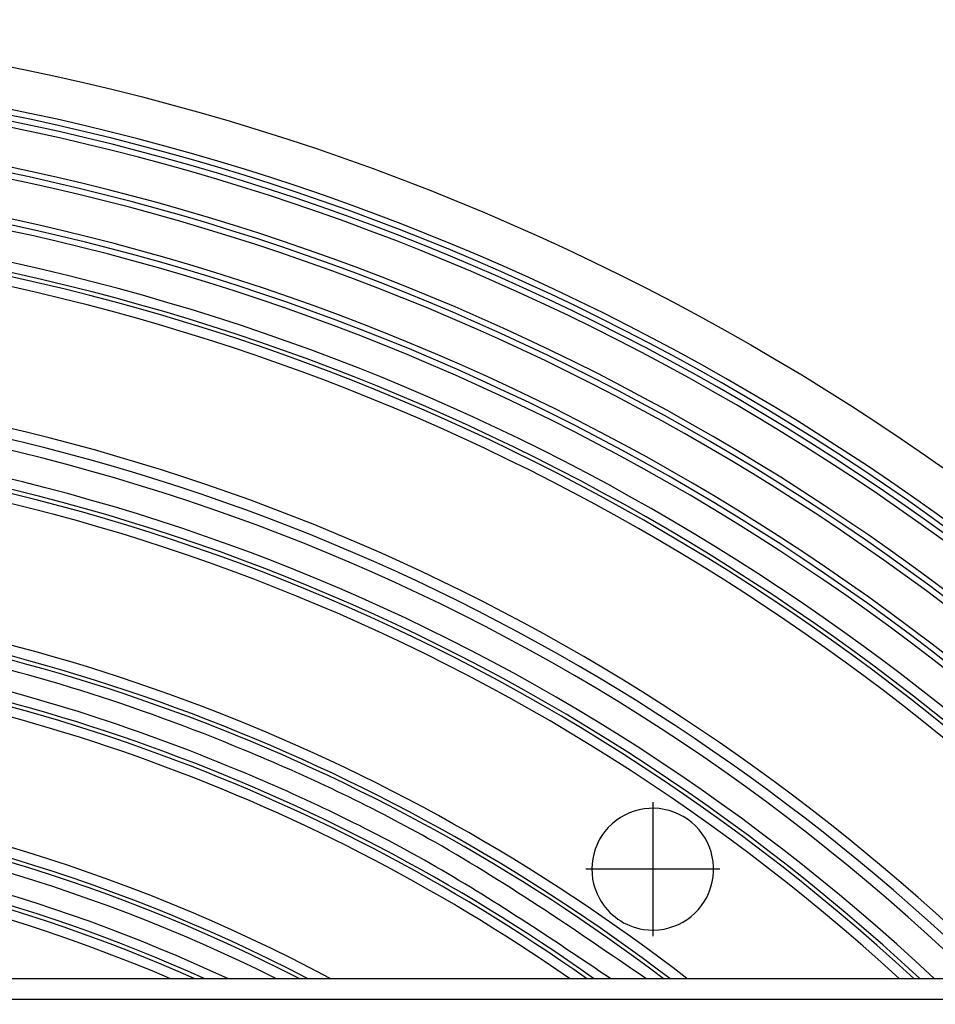
# Model space of a CAD drawing. Units: millimetres. Extents: x -547 to -155, y -273 to 347.
# Drawn here: x -368 to -324, y -71 to -23 of the extents above; entities that cross this region are included whole.
import ezdxf

# ---------------------------------------------------------------- set-up
doc = ezdxf.new("R2010")
doc.units = ezdxf.units.MM
doc.linetypes.add('DOT_CENTER', pattern=[14, 12, -1, 0, -1])
doc.layers.add('1', color=7, linetype='Continuous')

# ---------------------------------------------------------------- blocks, each defined once
blk = doc.blocks.new('Edelstahlrahmen-138x138__12', base_point=(-464.338, -214.5))
at = {"color": 7, "linetype": 'Continuous'}
blk.add_line((-460.538, -69.5), (-323.138, -69.5), dxfattribs=at)
at = {"color": 3, "linetype": 'Continuous'}
blk.add_line((-460.538, -70.5), (-323.138, -70.5), dxfattribs=at)
blk = doc.blocks.new('03910_2E-Aufsatz_1__13', base_point=(-464.667, -214.829))
blk.add_blockref('Edelstahlrahmen-138x138__12', (-464.338, -214.5))
blk = doc.blocks.new('Grundkoerper-DN75-waagrecht__18', base_point=(-510.834, -260.996))
at = {"color": 7, "linetype": 'Continuous'}
blk.add_circle((-391.838, -142), 118.996, dxfattribs=at)
for centre, radius, start, end in [((-391.838, -142), 117, 46.3585, 88.6415), ((-391.838, -142), 116.716, 46.49202, 88.50798), ((-391.838, -142), 116.437, 46.6007, 88.3993), ((-391.838, -142), 116.147, 46.69501, 88.30499), ((-391.838, -142), 113.976, 46.97505, 88.02495), ((-391.838, -142), 114.255, 46.97468, 88.02532), ((-391.838, -142), 113.686, 46.96483, 88.03517), ((-391.838, -142), 111.516, 46.47503, 88.52497), ((-391.838, -142), 111.794, 46.59101, 88.40899), ((-391.838, -142), 111.226, 46.32699, 88.67301), ((-391.838, -142), 101.351, 8.51105, 171.48895), ((-337.36, -64.197), 2.953, 261.2283, 208.7717), ((-337.36, -64.197), 2.953, 208.7717, 261.2283)]:
    blk.add_arc(centre, radius, start, end, dxfattribs=at)
at = {"color": 3, "linetype": 'Continuous'}
for radius, start, end in [(109.719, 7.85768, 172.14232), (109.245, 7.89201, 172.10799), (109.048, 7.90636, 172.09364), (108.573, 7.94112, 172.05888), (101.869, 8.4675, 171.5325), (100.834, 45.55431, 134.44569), (99.483, 46.78333, 133.21667), (99.008, 47.07623, 132.92377), (98.812, 47.19918, 132.80082), (98.337, 47.49843, 132.50157), (91.694, 52.24845, 86.10342), (91.185, 52.66313, 86.10342), (90.993, 52.82246, 86.06849), (88.994, 54.55416, 85.8546), (88.797, 54.7331, 85.84533), (88.322, 55.17053, 85.84533), (82.245, 61.82508, 85.53767), (81.737, 62.49811, 85.53767), (81.544, 62.75929, 85.52717), (81.035, 63.46631, 85.52717), (80.019, 64.96272, 85.76766), (79.545, 65.70438, 85.74237), (79.348, 66.0214, 85.73179), (78.874, 66.80817, 85.70607)]:
    blk.add_arc((-391.838, -142), radius, start, end, dxfattribs=at)
for points, knots in [([(-337.698, -69.5), (-341.155, -67.124), (-347.342, -62.872), (-359.206, -57.289), (-371.749, -53.248), (-381.474, -52.184), (-385.634, -51.729)], [0, 0, 0, 0, 12.559714, 22.479043, 39.246095, 51.780463, 51.780463, 51.780463, 51.780463]), ([(-339.414, -69.5), (-342.284, -67.567), (-348.025, -63.7), (-359.247, -58.356), (-371.752, -54.304), (-381.293, -53.227), (-385.373, -52.766)], [0, 0, 0, 0, 10.366896, 20.737387, 37.198823, 49.49652, 49.49652, 49.49652, 49.49652])]:
    blk.add_open_spline(points, degree=3, knots=knots, dxfattribs=at)
at = {"layer": '1', "color": 2, "linetype": 'DOT_CENTER'}
for p, q in [((-337.36, -60.949), (-337.36, -67.445)), ((-334.111, -64.197), (-340.608, -64.197))]:
    blk.add_line(p, q, dxfattribs=at)
blk = doc.blocks.new('HL5100TK__19', base_point=(-510.834, -260.996))
blk.add_blockref('Grundkoerper-DN75-waagrecht__18', (-510.834, -260.996))
blk = doc.blocks.new('HL5100T-komplett-Zeichnung__20', base_point=(-510.834, -260.996))
for name, p in [('HL5100TK__19', (-510.834, -260.996)), ('03910_2E-Aufsatz_1__13', (-464.667, -214.829))]:
    blk.add_blockref(name, p)
blk = doc.blocks.new('Vordans2', base_point=(-375, -142))
blk.add_blockref('HL5100T-komplett-Zeichnung__20', (-510.834, -260.996))

msp = doc.modelspace()

# ---------------------------------------------------------------- block references
msp.add_blockref('Vordans2', (-375, -142))

doc.saveas('drawing.dxf')
